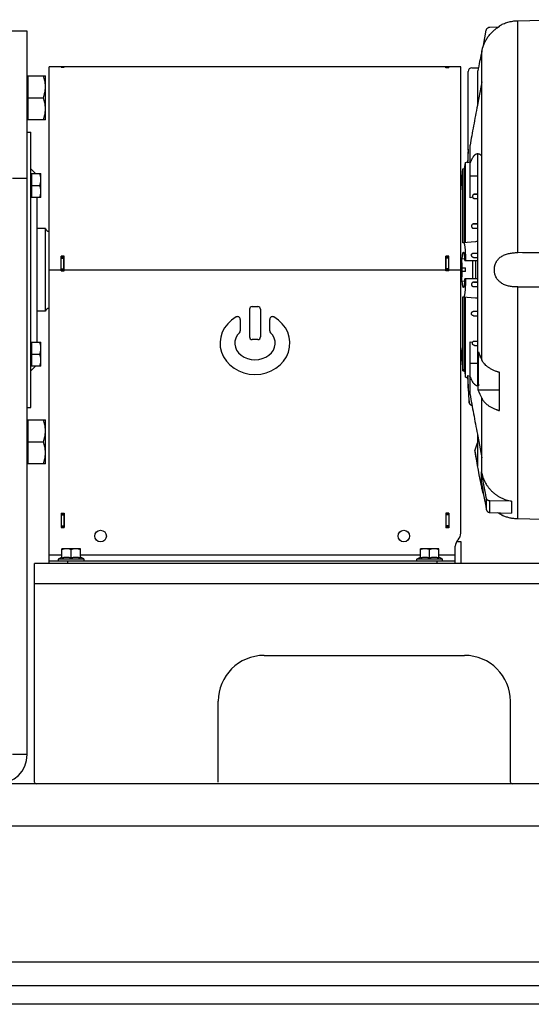
# Model space of a CAD drawing. Units: millimetres. Extents: x -2662 to 2480, y -880 to 1686.
# Drawn here: x -1852 to -1573, y 20 to 556 of the extents above; entities that cross this region are included whole.
import ezdxf

# ---------------------------------------------------------------- set-up
doc = ezdxf.new("R2010")
doc.units = ezdxf.units.MM
doc.header["$LTSCALE"] = 19.36
doc.layers.get('0').update_dxf_attribs({"linetype": 'CONTINUOUS'})
doc.layers.add('02___PRT_ALL_AXES', color=7, linetype='CONTINUOUS')
doc.layers.add('3_ALL_AXES', color=7, linetype='CONTINUOUS')

msp = doc.modelspace()

# ---------------------------------------------------------------- linework, layer by layer
at = {"color": 7, "linetype": 'CONTINUOUS'}
for p, q in [((-1595.82, 552.27), (-1591.06, 552.42)), ((-1590.6, 552.71), (-1590.6, 553.09)), ((-1580.63, 555.81), (-1560.6, 556.35)), ((-1847.6, 550.14), (-1856.6, 550.14)), ((-1847.6, 156.14), (-1847.6, 550.14)), ((-1599.28, 542.28), (-1597.74, 550.68)), ((-1600.18, 371.03), (-1600.18, 539.14)), ((-1847.2, 525.83), (-1847.2, 501.83)), ((-1847.2, 525.83), (-1837.6, 525.83)), ((-1837.6, 501.83), (-1837.6, 525.83)), ((-1835.6, 420.14), (-1835.6, 530.64)), ((-1827.6, 530.64), (-1835.6, 530.64)), ((-1829.1, 530.57), (-1829.1, 530.64)), ((-1829.1, 530.57), (-1827.4, 530.57)), ((-1827.4, 530.57), (-1827.4, 530.64)), ((-1611.6, 530.64), (-1827.4, 530.64)), ((-1618.1, 530.58), (-1619.8, 530.58)), ((-1619.8, 530.09), (-1619.8, 530.58)), ((-1618.1, 530.09), (-1619.8, 530.09)), ((-1618.1, 530.56), (-1619.6, 530.56)), ((-1618.1, 530.09), (-1618.1, 530.58)), ((-1611.6, 276.72), (-1611.6, 530.64)), ((-1607.6, 485.35), (-1607.6, 528.14)), ((-1605.6, 530.14), (-1602.01, 530.14)), ((-1602.6, 527.35), (-1602.6, 509.66)), ((-1847.6, 525.33), (-1847.2, 525.33)), ((-1600.18, 522.49), (-1602.38, 510.81)), ((-1847.2, 513.83), (-1838.67, 513.83)), ((-1602.38, 510.81), (-1602.6, 509.66)), ((-1847.6, 502.33), (-1847.2, 502.33)), ((-1837.6, 501.83), (-1847.2, 501.83)), ((-1847.6, 495.14), (-1845.6, 495.14)), ((-1845.6, 345.14), (-1845.6, 495.14)), ((-1606.6, 459.39), (-1606.6, 488)), ((-1602.6, 483.27), (-1602.6, 357)), ((-1609.53, 475.4), (-1609.1, 478.64)), ((-1609.1, 478.64), (-1607.94, 478.95)), ((-1609.1, 434.94), (-1609.1, 478.64)), ((-1607.94, 478.95), (-1607.94, 478.36)), ((-1606.6, 478.74), (-1607.94, 478.36)), ((-1843.06, 472.6), (-1845.6, 475.14)), ((-1845.6, 472.2), (-1845.2, 472.2)), ((-1845.2, 472.6), (-1845.2, 459.6)), ((-1845.2, 472.6), (-1840.1, 472.6)), ((-1840.1, 459.6), (-1840.1, 472.6)), ((-1611.6, 462.57), (-1610.5, 475.14)), ((-1610.5, 475.14), (-1609.53, 475.4)), ((-1610.5, 434.82), (-1610.5, 475.14)), ((-1609.53, 434.91), (-1609.53, 475.4)), ((-1845.2, 466.1), (-1840.68, 466.1)), ((-1602.6, 461.45), (-1604.15, 461.32)), ((-1845.6, 460), (-1845.2, 460)), ((-1840.1, 459.6), (-1845.2, 459.6)), ((-1842.2, 459.6), (-1842.2, 380.68)), ((-1605.26, 459.63), (-1606.6, 459.39)), ((-1602.6, 458.79), (-1604.22, 458.93)), ((-1602.6, 445.3), (-1604.73, 445.12)), ((-1837.6, 442.64), (-1842.2, 442.64)), ((-1837.6, 397.64), (-1837.6, 442.64)), ((-1835.6, 441.14), (-1835.66, 441.14)), ((-1604.66, 442.73), (-1602.6, 442.55)), ((-1603.57, 435.43), (-1610.5, 434.82)), ((-1604.79, 429.22), (-1602.6, 429.41)), ((-1829.1, 419.54), (-1829.1, 427.64)), ((-1827.4, 427.64), (-1829.1, 427.64)), ((-1829.1, 427.04), (-1827.6, 427.04)), ((-1827.4, 419.54), (-1827.4, 427.64)), ((-1618.1, 427.64), (-1619.8, 427.64)), ((-1619.8, 419.54), (-1619.8, 427.64)), ((-1618.1, 427.04), (-1619.6, 427.04)), ((-1618.1, 419.54), (-1618.1, 427.64)), ((-1611, 426.11), (-1609.57, 426.24)), ((-1611, 421.14), (-1611, 426.11)), ((-1609.51, 425.14), (-1602.6, 425.14)), ((-1605, 415.14), (-1605, 425.14)), ((-1602.6, 426.65), (-1604.63, 426.83)), ((-1603.4, 415.14), (-1603.4, 425.14)), ((-1829.1, 420.14), (-1827.6, 420.14)), ((-1829.1, 419.54), (-1827.4, 419.54)), ((-1618.1, 419.54), (-1619.8, 419.54)), ((-1618.1, 420.14), (-1619.6, 420.14)), ((-1611, 421.14), (-1609, 421.14)), ((-1609, 419.14), (-1611, 419.14)), ((-1611, 414.16), (-1611, 419.14)), ((-1609, 419.14), (-1609, 421.14)), ((-1611, 414.16), (-1609.57, 414.04)), ((-1602.6, 415.14), (-1609.51, 415.14)), ((-1602.6, 413.62), (-1604.63, 413.45)), ((-1604.79, 411.06), (-1602.6, 410.87)), ((-1610.5, 405.45), (-1603.57, 404.85)), ((-1610.5, 365.14), (-1610.5, 405.45)), ((-1609.53, 364.88), (-1609.53, 405.37)), ((-1609.1, 361.64), (-1609.1, 405.33)), ((-1837.6, 397.64), (-1842.2, 397.64)), ((-1835.6, 399.14), (-1835.66, 399.14)), ((-1726.6, 398.64), (-1726.6, 383.64)), ((-1725.1, 400.14), (-1722.1, 400.14)), ((-1720.6, 398.64), (-1720.6, 383.64)), ((-1604.66, 397.55), (-1602.6, 397.72)), ((-1731.6, 393.15), (-1731.6, 386.97)), ((-1715.6, 386.97), (-1715.6, 393.15)), ((-1602.6, 394.97), (-1604.73, 395.16)), ((-1722.1, 382.14), (-1725.1, 382.14)), ((-1606.6, 352.27), (-1606.6, 380.88)), ((-1606.6, 380.88), (-1605.26, 380.65)), ((-1604.22, 381.35), (-1602.6, 381.49)), ((-1845.6, 380.28), (-1845.2, 380.28)), ((-1845.2, 380.68), (-1840.1, 380.68)), ((-1845.2, 380.68), (-1845.2, 367.68)), ((-1840.1, 367.68), (-1840.1, 380.68)), ((-1611.6, 377.71), (-1610.5, 365.14)), ((-1604.15, 378.96), (-1602.6, 378.82)), ((-1845.2, 374.18), (-1840.68, 374.18)), ((-1845.6, 368.08), (-1845.2, 368.08)), ((-1843.06, 367.68), (-1845.6, 365.14)), ((-1840.1, 367.68), (-1845.2, 367.68)), ((-1610.5, 365.14), (-1609.53, 364.88)), ((-1609.53, 364.88), (-1609.1, 361.64)), ((-1609.1, 361.64), (-1607.94, 361.33)), ((-1607.94, 362.6), (-1607.94, 361.33)), ((-1607.94, 362.6), (-1606.6, 362.26)), ((-1590.6, 343.46), (-1590.6, 364.25)), ((-1602.41, 356.87), (-1602.05, 356.87)), ((-1602.36, 354.75), (-1590.6, 354.75)), ((-1600.18, 309.34), (-1600.18, 350.24)), ((-1847.6, 345.14), (-1845.6, 345.14)), ((-1847.6, 337.95), (-1847.2, 337.95)), ((-1847.2, 338.45), (-1837.6, 338.45)), ((-1847.2, 338.45), (-1847.2, 314.45)), ((-1837.6, 314.45), (-1837.6, 338.45)), ((-1602.6, 330.61), (-1602.6, 313.38)), ((-1602.6, 330.61), (-1602.38, 329.46)), ((-1602.38, 329.46), (-1600.18, 317.79)), ((-1847.2, 326.45), (-1838.67, 326.45)), ((-1603.97, 321.55), (-1602.6, 325.96)), ((-1603.97, 321.55), (-1603.97, 321.12)), ((-1847.6, 314.95), (-1847.2, 314.95)), ((-1837.6, 314.45), (-1847.2, 314.45)), ((-1600.35, 303.87), (-1600.35, 310.11)), ((-1600.18, 300.83), (-1600.18, 302.91)), ((-1584.09, 294.14), (-1595.82, 294.32)), ((-1584.09, 294.14), (-1584.09, 287.64)), ((-1829.1, 287.54), (-1827.4, 287.54)), ((-1829.1, 287.54), (-1829.1, 279.74)), ((-1829.1, 287.14), (-1827.6, 287.14)), ((-1827.4, 287.54), (-1827.4, 279.74)), ((-1618.1, 287.54), (-1619.8, 287.54)), ((-1619.8, 287.54), (-1619.8, 279.64)), ((-1618.1, 287.14), (-1619.6, 287.14)), ((-1618.1, 287.54), (-1618.1, 279.64)), ((-1595.82, 288), (-1584.09, 287.64)), ((-1588.6, 286.21), (-1588.6, 286.25)), ((-1560.6, 283.92), (-1580.63, 284.46)), ((-1829.1, 280.14), (-1827.6, 280.14)), ((-1829.1, 279.74), (-1827.4, 279.74)), ((-1618.1, 279.64), (-1619.8, 279.64)), ((-1618.1, 280.14), (-1619.6, 280.14)), ((-1818.6, 268.24), (-1828.6, 268.24)), ((-1828.6, 263.27), (-1828.6, 268.24)), ((-1818.6, 263.27), (-1818.6, 268.24)), ((-1623.6, 268.24), (-1633.6, 268.24)), ((-1633.6, 263.27), (-1633.6, 268.24)), ((-1623.6, 263.27), (-1623.6, 268.24)), ((-1614.6, 260.14), (-1614.6, 269.58)), ((-1835.6, 260.14), (-1835.6, 264.74)), ((-1830.42, 262.66), (-1828.6, 263.72)), ((-1823.6, 263.27), (-1823.6, 267.79)), ((-1816.77, 262.66), (-1818.6, 263.72)), ((-1635.42, 262.66), (-1633.6, 263.72)), ((-1628.6, 263.27), (-1628.6, 267.79)), ((-1621.77, 262.66), (-1623.6, 263.72)), ((-1835.6, 261.64), (-1614.6, 261.64)), ((-1149.6, 20.14), (-2549.6, 20.14))]:
    msp.add_line(p, q, dxfattribs=at)
at = {"color": 9, "linetype": 'CONTINUOUS'}
for p, q in [((-1580.63, 429.49), (-1580.63, 555.81)), ((-1829.1, 530.59), (-1827.6, 530.59)), ((-1618.1, 530.56), (-1619.6, 530.56)), ((-1618.1, 530.16), (-1619.6, 530.16)), ((-1855.6, 470.14), (-1847.6, 470.14)), ((-1606.6, 471.24), (-1602.6, 471.24)), ((-1604.15, 461.32), (-1602.6, 461.32)), ((-1604.22, 458.93), (-1602.6, 458.93)), ((-1604.73, 445.12), (-1602.6, 445.12)), ((-1835.66, 399.14), (-1835.66, 441.14)), ((-1604.66, 442.73), (-1602.6, 442.73)), ((-1604.79, 429.22), (-1602.6, 429.22)), ((-1829.1, 426.57), (-1827.6, 426.57)), ((-1618.1, 426.57), (-1619.6, 426.57)), ((-1604.63, 426.83), (-1602.6, 426.83)), ((-1835.6, 420.14), (-1829.1, 420.14)), ((-1829.1, 420.64), (-1827.6, 420.64)), ((-1827.4, 420.14), (-1619.8, 420.14)), ((-1618.1, 420.64), (-1619.6, 420.64)), ((-1618.1, 420.14), (-1611.6, 420.14)), ((-1604.63, 413.45), (-1602.6, 413.45)), ((-1604.79, 411.06), (-1602.6, 411.06)), ((-1580.63, 284.46), (-1580.63, 410.78)), ((-1604.66, 397.55), (-1602.6, 397.55)), ((-1604.73, 395.16), (-1602.6, 395.16)), ((-1604.22, 381.35), (-1602.6, 381.35)), ((-1604.15, 378.96), (-1602.6, 378.96)), ((-1602.6, 369.04), (-1606.6, 369.04)), ((-1607.17, 348.15), (-1607.09, 348.15)), ((-1597.74, 295.89), (-1597.74, 289.6)), ((-1595.82, 288), (-1595.82, 294.32)), ((-1829.1, 286.64), (-1827.6, 286.64)), ((-1618.1, 286.64), (-1619.6, 286.64)), ((-1829.1, 280.64), (-1827.6, 280.64)), ((-1618.1, 280.64), (-1619.6, 280.64)), ((-1828.6, 264.74), (-1835.6, 264.74)), ((-1633.6, 264.74), (-1818.6, 264.74)), ((-1614.6, 264.74), (-1623.6, 264.74)), ((-1830.42, 262.66), (-1816.77, 262.66)), ((-1825.6, 261.64), (-1825.6, 260.14)), ((-1635.42, 262.66), (-1621.77, 262.66)), ((-1624.6, 261.64), (-1624.6, 260.14)), ((-1225.6, 249.14), (-1843.6, 249.14)), ((-1847.6, 156.14), (-1855.6, 156.14)), ((-1149.6, 117.14), (-2549.6, 117.14))]:
    msp.add_line(p, q, dxfattribs=at)
at = {"color": 3, "linetype": 'CONTINUOUS'}
for p, q in [((-1827.6, 530.64), (-1827.6, 530.57)), ((-1619.6, 530.09), (-1619.6, 530.56)), ((-1827.4, 427.54), (-1829.1, 427.54)), ((-1827.6, 419.54), (-1827.6, 427.54)), ((-1618.1, 427.54), (-1619.8, 427.54)), ((-1619.6, 419.54), (-1619.6, 427.54)), ((-1827.6, 287.54), (-1827.6, 279.74)), ((-1619.6, 279.64), (-1619.6, 287.54)), ((-1225.6, 260.14), (-1843.6, 260.14)), ((-1843.6, 141.14), (-1843.6, 260.14)), ((-1718.6, 210.14), (-1609.6, 210.14)), ((-1743.6, 141.14), (-1743.6, 185.14)), ((-1584.6, 141.14), (-1584.6, 185.14)), ((-1149.6, 140.14), (-2349.6, 140.14)), ((-1149.6, 30.14), (-2549.6, 30.14))]:
    msp.add_line(p, q, dxfattribs=at)
at = {"color": 2, "linetype": 'CONTINUOUS'}
for p, q in [((-1613.89, 272.14), (-1611.6, 272.14)), ((-1611.6, 272.14), (-1611.6, 260.14))]:
    msp.add_line(p, q, dxfattribs=at)
at = {"color": 7, "linetype": 'CONTINUOUS'}
msp.add_lwpolyline([(-1607.17, 348.15), (-1607.17, 348.13), (-1607.16, 348.1), (-1607.16, 348.06), (-1607.16, 348.03), (-1607.15, 347.99), (-1607.15, 347.96), (-1607.14, 347.93), (-1607.13, 347.89), (-1607.12, 347.86), (-1607.12, 347.83), (-1607.11, 347.79), (-1607.1, 347.76), (-1607.09, 347.73), (-1607.08, 347.69), (-1607.07, 347.66), (-1607.06, 347.63), (-1607.05, 347.6), (-1607.03, 347.56), (-1607.02, 347.53), (-1607.01, 347.5), (-1606.99, 347.47), (-1606.98, 347.44), (-1606.96, 347.41), (-1606.95, 347.38), (-1606.93, 347.34), (-1606.91, 347.31), (-1606.9, 347.28), (-1606.88, 347.25), (-1606.86, 347.23), (-1606.84, 347.2), (-1606.82, 347.17), (-1606.8, 347.14), (-1606.78, 347.11), (-1606.76, 347.08), (-1606.74, 347.06), (-1606.72, 347.03), (-1606.69, 347), (-1606.67, 346.98), (-1606.65, 346.95), (-1606.63, 346.93), (-1606.6, 346.9), (-1606.58, 346.88), (-1606.55, 346.85), (-1606.53, 346.83), (-1606.5, 346.81), (-1606.48, 346.79), (-1606.45, 346.76), (-1606.42, 346.74), (-1606.4, 346.72), (-1606.37, 346.7), (-1606.34, 346.68), (-1606.31, 346.66), (-1606.28, 346.64), (-1606.25, 346.62), (-1606.23, 346.6), (-1606.2, 346.59), (-1606.17, 346.57), (-1606.14, 346.55), (-1606.1, 346.53), (-1606.07, 346.52), (-1606.04, 346.5), (-1606.01, 346.49), (-1605.98, 346.47), (-1605.95, 346.46), (-1605.92, 346.45), (-1605.88, 346.43), (-1605.85, 346.42), (-1605.82, 346.41), (-1605.79, 346.4), (-1605.75, 346.39), (-1605.72, 346.38), (-1605.69, 346.37), (-1605.65, 346.36), (-1605.62, 346.35), (-1605.59, 346.35), (-1605.55, 346.34), (-1605.52, 346.33), (-1605.52, 346.33)], dxfattribs=at)
for centre in [(-1807.6, 275.14), (-1642.6, 275.14)]:
    msp.add_circle(centre, 3.15, dxfattribs=at)
for centre, radius, start, end in [((-1580.33, 535.59), 19.95, 120.9525, 122.9121), ((-1258.8, 465.09), 349.32, 167.7614, 169.2685), ((-1605.6, 528.14), 2, 90, 180), ((-1256.82, 464.93), 351.36, 169.3046, 169.7665), ((-1258.2, 465.23), 350, 176.6183, 177.7531), ((-1253.16, 464.59), 355.05, 176.6477, 177.777), ((-1835.66, 443.14), 2, 194.4775, 270), ((-1582.65, 196.3), 240.04, 94.7674, 95), ((-1524.8, 420.19), 86.28, 177.4713, 180.0317), ((-1524.8, 420.09), 86.28, 179.9683, 182.5288), ((-1582.65, 643.98), 240.04, 265, 265.2326), ((-1835.66, 397.14), 2, 90, 165.5225), ((-1725.1, 398.64), 1.5, 90, 180), ((-1722.1, 398.64), 1.5, 0, 90), ((-1733.1, 393.15), 1.5, 0, 119.8092), ((-1714.1, 393.15), 1.5, 60.1908, 180), ((-1733.1, 386.97), 1.5, 314.4649, 360), ((-1714.1, 386.97), 1.5, 180, 225.5351), ((-1725.1, 383.64), 1.5, 180, 270), ((-1722.1, 383.64), 1.5, 270, 360), ((-1165.8, 365.14), 436.33, 178.635, 181.0859), ((-1505.58, 412.1), 103.13, 200.7668, 203.4668), ((-1251.03, 376.28), 357.16, 182.1949, 184.5172), ((-1258.2, 375.05), 350, 182.2469, 184.4076), ((-1242.03, 365.1), 360.48, 181.3088, 181.6461), ((-1502.56, 400.3), 109.7, 204.5322, 207.1449), ((-1257.17, 375.66), 350.99, 188.8685, 190.2205), ((-1257.67, 375.29), 350.5, 188.8898, 192.2646), ((-1287.09, 380.56), 321.09, 192.6729, 192.8146), ((-1580.06, 304.93), 20.54, 191.503, 201.4154), ((-1580.28, 304.42), 19.98, 243.4465, 245.4232), ((-1616.6, 276.72), 5, 314.427, 360), ((-1609.6, 269.58), 5, 134.427, 180), ((-1830.15, 262.19), 0.55, 120, 270), ((-1817.05, 262.19), 0.55, 270, 60), ((-1635.15, 262.19), 0.55, 120, 270), ((-1622.05, 262.19), 0.55, 270, 60), ((-1863.6, 156.14), 16, 270, 360)]:
    msp.add_arc(centre, radius, start, end, dxfattribs=at)
at = {"color": 3, "linetype": 'CONTINUOUS'}
for centre, radius, start, end in [((-1718.6, 185.14), 25, 90, 180), ((-1609.6, 185.14), 25, 0, 90), ((-1842.6, 141.14), 1, 180, 270), ((-1583.6, 141.14), 1, 180, 270)]:
    msp.add_arc(centre, radius, start, end, dxfattribs=at)
at = {"color": 7, "linetype": 'CONTINUOUS'}
for major_axis, ratio, start_param, end_param in [((19, 0), 0.894737, 2.140338, 7.28444), ((11, 0), 0.818182, 2.446692, 6.978086)]:
    msp.add_ellipse((-1723.6, 380.14), major_axis=major_axis, ratio=ratio, start_param=start_param, end_param=end_param, dxfattribs=at)
for points, knots in [([(-1600.18, 539.14), (-1600.14, 539.32), (-1600.07, 539.66), (-1599.94, 540.18), (-1599.8, 540.7), (-1599.6, 541.38), (-1599.31, 542.22), (-1598.78, 543.55), (-1597.99, 545.15), (-1597.04, 546.65), (-1596.18, 547.8), (-1595.27, 548.89), (-1594.28, 549.92), (-1593.34, 550.74), (-1592.79, 551.19), (-1592.37, 551.52), (-1591.94, 551.83), (-1591.57, 552.09), (-1591.27, 552.28), (-1590.98, 552.48), (-1590.75, 552.62), (-1590.6, 552.71)], [0, 0, 0, 0, 0.031256, 0.062511, 0.093767, 0.125023, 0.187529, 0.250035, 0.375006, 0.499976, 0.562483, 0.624989, 0.749959, 0.812465, 0.843721, 0.874976, 0.906232, 0.937488, 0.953116, 0.968745, 1, 1, 1, 1]), ([(-1590.6, 553.09), (-1589.91, 553.47), (-1588.42, 554.2), (-1586, 555.05), (-1583.37, 555.62), (-1581.55, 555.79), (-1580.63, 555.81)], [0, 0, 0, 0, 0.226171, 0.475821, 0.736044, 1, 1, 1, 1]), ([(-1597.74, 550.68), (-1597.72, 550.79), (-1597.66, 551), (-1597.51, 551.3), (-1597.32, 551.57), (-1597.08, 551.81), (-1596.8, 552), (-1596.49, 552.15), (-1596.16, 552.25), (-1595.93, 552.27), (-1595.82, 552.27)], [0, 0, 0, 0, 0.122209, 0.245149, 0.368986, 0.493778, 0.619471, 0.745909, 0.872852, 1, 1, 1, 1]), ([(-1837.6, 519.83), (-1837.6, 520.08), (-1837.61, 520.59), (-1837.66, 521.35), (-1837.75, 522.11), (-1837.92, 523.12), (-1838.21, 524.36), (-1838.5, 525.34), (-1838.67, 525.83)], [0, 0, 0, 0, 0.124404, 0.248881, 0.373497, 0.498307, 0.748608, 1, 1, 1, 1]), ([(-1838.67, 513.83), (-1838.5, 514.32), (-1838.21, 515.3), (-1837.92, 516.54), (-1837.75, 517.55), (-1837.66, 518.31), (-1837.61, 519.07), (-1837.6, 519.58), (-1837.6, 519.83)], [0, 0, 0, 0, 0.251391, 0.501693, 0.626502, 0.751119, 0.875595, 1, 1, 1, 1]), ([(-1837.6, 507.83), (-1837.6, 508.08), (-1837.61, 508.59), (-1837.66, 509.35), (-1837.75, 510.11), (-1837.92, 511.12), (-1838.21, 512.36), (-1838.5, 513.34), (-1838.67, 513.83)], [0, 0, 0, 0, 0.124404, 0.248881, 0.373497, 0.498307, 0.748608, 1, 1, 1, 1]), ([(-1602.6, 509.66), (-1603.29, 505.95), (-1604.32, 500.46), (-1605.65, 493.24), (-1606.29, 489.72), (-1606.6, 488)], [0, 0, 0, 0, 0.51392, 0.762, 1, 1, 1, 1]), ([(-1838.67, 501.83), (-1838.5, 502.32), (-1838.21, 503.3), (-1837.92, 504.54), (-1837.75, 505.55), (-1837.66, 506.31), (-1837.61, 507.07), (-1837.6, 507.58), (-1837.6, 507.83)], [0, 0, 0, 0, 0.251391, 0.501693, 0.626502, 0.751119, 0.875595, 1, 1, 1, 1]), ([(-1606.6, 477.9), (-1606.52, 478.12), (-1606.36, 478.55), (-1606.12, 479.17), (-1605.87, 479.75), (-1605.62, 480.28), (-1605.36, 480.78), (-1605.11, 481.23), (-1604.84, 481.64), (-1604.58, 482.01), (-1604.31, 482.34), (-1604.04, 482.62), (-1603.77, 482.86), (-1603.49, 483.06), (-1603.22, 483.22), (-1602.94, 483.33), (-1602.66, 483.39), (-1602.47, 483.41), (-1602.38, 483.41)], [0, 0, 0, 0, 0.096011, 0.187095, 0.273253, 0.354501, 0.430876, 0.502438, 0.569276, 0.631516, 0.689327, 0.742936, 0.792641, 0.838828, 0.881989, 0.922734, 0.961793, 1, 1, 1, 1]), ([(-1602.6, 483.27), (-1602.53, 483.31), (-1602.4, 483.36), (-1602.26, 483.39), (-1602.19, 483.4)], [0, 0, 0, 0, 0.510587, 1, 1, 1, 1]), ([(-1602.38, 483.41), (-1602.29, 483.41), (-1602.1, 483.39), (-1601.82, 483.33), (-1601.54, 483.22), (-1601.26, 483.06), (-1600.99, 482.87), (-1600.71, 482.63), (-1600.44, 482.35), (-1600.27, 482.14), (-1600.18, 482.03)], [0, 0, 0, 0, 0.103403, 0.20929, 0.319875, 0.437094, 0.562557, 0.697558, 0.843111, 1, 1, 1, 1]), ([(-1840.1, 469.35), (-1840.1, 469.63), (-1840.12, 470.18), (-1840.24, 471), (-1840.43, 471.81), (-1840.59, 472.34), (-1840.68, 472.6)], [0, 0, 0, 0, 0.248843, 0.498242, 0.748576, 1, 1, 1, 1]), ([(-1840.68, 466.1), (-1840.59, 466.36), (-1840.43, 466.89), (-1840.24, 467.7), (-1840.12, 468.52), (-1840.1, 469.08), (-1840.1, 469.35)], [0, 0, 0, 0, 0.251423, 0.501757, 0.751155, 1, 1, 1, 1]), ([(-1840.1, 462.85), (-1840.1, 463.13), (-1840.12, 463.68), (-1840.24, 464.5), (-1840.43, 465.31), (-1840.59, 465.84), (-1840.68, 466.1)], [0, 0, 0, 0, 0.248843, 0.498242, 0.748576, 1, 1, 1, 1]), ([(-1840.68, 459.6), (-1840.59, 459.86), (-1840.43, 460.39), (-1840.24, 461.2), (-1840.12, 462.02), (-1840.1, 462.58), (-1840.1, 462.85)], [0, 0, 0, 0, 0.251423, 0.501757, 0.751155, 1, 1, 1, 1]), ([(-1604.15, 461.32), (-1604.22, 461.31), (-1604.34, 461.29), (-1604.51, 461.24), (-1604.67, 461.16), (-1604.81, 461.07), (-1604.93, 460.97), (-1605.03, 460.86), (-1605.12, 460.75), (-1605.21, 460.59), (-1605.3, 460.39), (-1605.34, 460.17), (-1605.34, 460), (-1605.33, 459.88), (-1605.31, 459.75), (-1605.28, 459.67), (-1605.26, 459.63)], [0, 0, 0, 0, 0.081722, 0.160147, 0.234548, 0.304985, 0.371868, 0.435708, 0.497009, 0.556231, 0.669911, 0.779848, 0.834342, 0.888938, 0.944019, 1, 1, 1, 1]), ([(-1605.26, 459.63), (-1605.25, 459.6), (-1605.23, 459.56), (-1605.17, 459.48), (-1605.06, 459.33), (-1604.86, 459.15), (-1604.62, 459.02), (-1604.4, 458.95), (-1604.28, 458.93), (-1604.22, 458.93)], [0, 0, 0, 0, 0.056979, 0.114281, 0.230139, 0.469198, 0.723575, 0.858761, 1, 1, 1, 1]), ([(-1604.73, 445.12), (-1604.81, 445.11), (-1604.96, 445.08), (-1605.19, 445), (-1605.39, 444.87), (-1605.56, 444.7), (-1605.69, 444.5), (-1605.77, 444.29), (-1605.81, 444.07), (-1605.81, 443.85), (-1605.77, 443.63), (-1605.7, 443.43), (-1605.59, 443.25), (-1605.45, 443.08), (-1605.28, 442.95), (-1605.09, 442.84), (-1604.88, 442.76), (-1604.73, 442.73), (-1604.66, 442.73)], [0, 0, 0, 0, 0.065252, 0.131507, 0.198119, 0.264322, 0.329469, 0.393208, 0.455507, 0.516558, 0.576678, 0.636223, 0.695555, 0.755015, 0.814922, 0.875565, 0.937194, 1, 1, 1, 1]), ([(-1610.07, 434.86), (-1610.06, 434.86), (-1610.05, 434.86), (-1610.02, 434.85), (-1610, 434.84), (-1609.97, 434.82), (-1609.93, 434.77), (-1609.88, 434.7), (-1609.83, 434.6), (-1609.79, 434.49), (-1609.75, 434.35), (-1609.7, 434.19), (-1609.66, 434.02), (-1609.62, 433.82), (-1609.58, 433.6), (-1609.52, 433.27), (-1609.46, 432.81), (-1609.39, 432.2), (-1609.32, 431.52), (-1609.26, 430.77), (-1609.2, 429.96), (-1609.15, 429.09), (-1609.1, 428.16), (-1609.05, 426.84), (-1609.02, 425.83), (-1609, 425.14)], [0, 0, 0, 0, 0.002423, 0.004911, 0.007576, 0.010512, 0.017444, 0.026071, 0.036566, 0.049016, 0.063463, 0.079925, 0.098403, 0.118891, 0.14137, 0.165819, 0.220509, 0.282689, 0.352024, 0.428129, 0.510572, 0.598879, 0.692537, 0.790999, 1, 1, 1, 1]), ([(-1610.86, 426.12), (-1610.84, 426.39), (-1610.8, 426.9), (-1610.73, 427.52), (-1610.67, 427.97), (-1610.63, 428.27), (-1610.59, 428.54), (-1610.54, 428.79), (-1610.5, 429.01), (-1610.45, 429.2), (-1610.4, 429.36), (-1610.36, 429.48), (-1610.33, 429.56), (-1610.31, 429.6), (-1610.28, 429.64), (-1610.26, 429.68), (-1610.24, 429.7), (-1610.21, 429.72), (-1610.19, 429.73), (-1610.17, 429.73), (-1610.16, 429.73)], [0, 0, 0, 0, 0.217214, 0.411354, 0.499029, 0.580085, 0.654291, 0.72144, 0.781357, 0.833906, 0.878995, 0.916602, 0.932625, 0.946825, 0.959249, 0.969975, 0.979131, 0.986928, 0.993711, 1, 1, 1, 1]), ([(-1610.16, 429.73), (-1610.16, 429.73), (-1610.14, 429.72), (-1610.11, 429.71), (-1610.08, 429.68), (-1610.06, 429.64), (-1610.03, 429.6), (-1610.01, 429.54), (-1609.98, 429.48), (-1609.95, 429.37), (-1609.91, 429.22), (-1609.86, 429.01), (-1609.82, 428.76), (-1609.78, 428.48), (-1609.73, 428.16), (-1609.69, 427.81), (-1609.66, 427.43), (-1609.61, 426.87), (-1609.56, 426.1), (-1609.52, 425.47), (-1609.51, 425.14)], [0, 0, 0, 0, 0.005765, 0.012341, 0.020184, 0.029567, 0.040643, 0.053499, 0.068188, 0.084736, 0.12345, 0.169652, 0.223248, 0.284086, 0.351963, 0.42664, 0.507841, 0.595259, 0.787378, 1, 1, 1, 1]), ([(-1604.63, 426.83), (-1604.7, 426.83), (-1604.86, 426.86), (-1605.08, 426.95), (-1605.28, 427.07), (-1605.45, 427.22), (-1605.59, 427.39), (-1605.7, 427.58), (-1605.77, 427.78), (-1605.81, 427.99), (-1605.81, 428.2), (-1605.78, 428.4), (-1605.71, 428.6), (-1605.59, 428.79), (-1605.44, 428.95), (-1605.25, 429.09), (-1605.03, 429.18), (-1604.87, 429.21), (-1604.79, 429.22)], [0, 0, 0, 0, 0.06728, 0.13334, 0.197977, 0.261127, 0.322837, 0.383245, 0.442572, 0.501123, 0.559293, 0.617582, 0.676594, 0.737018, 0.79952, 0.864495, 0.931688, 1, 1, 1, 1]), ([(-1593.35, 420.14), (-1593.35, 420.52), (-1593.31, 421.1), (-1593.2, 421.86), (-1593.04, 422.6), (-1592.75, 423.5), (-1592.36, 424.34), (-1591.98, 424.97), (-1591.67, 425.41), (-1591.33, 425.84), (-1590.97, 426.23), (-1590.58, 426.6), (-1590.03, 427.06), (-1589.29, 427.57), (-1588.34, 428.08), (-1587.33, 428.5), (-1586.27, 428.84), (-1585.19, 429.1), (-1584.07, 429.29), (-1582.93, 429.42), (-1581.79, 429.49), (-1581.02, 429.5), (-1580.63, 429.49)], [0, 0, 0, 0, 0.064816, 0.097068, 0.129128, 0.192467, 0.254674, 0.285382, 0.315852, 0.346127, 0.376259, 0.406303, 0.436315, 0.496423, 0.556969, 0.618186, 0.680184, 0.742973, 0.806484, 0.870598, 0.935161, 1, 1, 1, 1]), ([(-1580.63, 410.78), (-1581.02, 410.78), (-1581.79, 410.79), (-1582.93, 410.86), (-1584.07, 410.99), (-1585.19, 411.18), (-1586.27, 411.44), (-1587.33, 411.78), (-1588.34, 412.2), (-1589.29, 412.71), (-1590.03, 413.22), (-1590.58, 413.68), (-1590.97, 414.05), (-1591.33, 414.44), (-1591.67, 414.86), (-1591.98, 415.31), (-1592.36, 415.94), (-1592.75, 416.78), (-1593.04, 417.67), (-1593.2, 418.42), (-1593.31, 419.18), (-1593.35, 419.75), (-1593.35, 420.14)], [0, 0, 0, 0, 0.064839, 0.129402, 0.193516, 0.257027, 0.319816, 0.381814, 0.443031, 0.503577, 0.563685, 0.593697, 0.623741, 0.653873, 0.684148, 0.714618, 0.745326, 0.807533, 0.870872, 0.902932, 0.935184, 1, 1, 1, 1]), ([(-1610.16, 410.55), (-1610.17, 410.55), (-1610.19, 410.55), (-1610.21, 410.56), (-1610.24, 410.57), (-1610.26, 410.6), (-1610.28, 410.63), (-1610.31, 410.67), (-1610.33, 410.72), (-1610.36, 410.8), (-1610.4, 410.91), (-1610.45, 411.08), (-1610.5, 411.27), (-1610.54, 411.49), (-1610.59, 411.73), (-1610.63, 412.01), (-1610.67, 412.31), (-1610.73, 412.75), (-1610.8, 413.37), (-1610.84, 413.88), (-1610.86, 414.15)], [0, 0, 0, 0, 0.006289, 0.013072, 0.020869, 0.030025, 0.040751, 0.053175, 0.067375, 0.083398, 0.121005, 0.166094, 0.218643, 0.27856, 0.345709, 0.419915, 0.500971, 0.588646, 0.782786, 1, 1, 1, 1]), ([(-1609.51, 415.14), (-1609.52, 414.81), (-1609.56, 414.17), (-1609.61, 413.4), (-1609.66, 412.84), (-1609.69, 412.46), (-1609.73, 412.11), (-1609.78, 411.8), (-1609.82, 411.52), (-1609.86, 411.27), (-1609.91, 411.06), (-1609.95, 410.9), (-1609.98, 410.8), (-1610.01, 410.73), (-1610.03, 410.68), (-1610.06, 410.63), (-1610.08, 410.6), (-1610.11, 410.57), (-1610.14, 410.55), (-1610.16, 410.55), (-1610.16, 410.55)], [0, 0, 0, 0, 0.212622, 0.404741, 0.492159, 0.57336, 0.648037, 0.715914, 0.776752, 0.830348, 0.87655, 0.915264, 0.931812, 0.946501, 0.959357, 0.970433, 0.979816, 0.987659, 0.994235, 1, 1, 1, 1]), ([(-1609, 415.14), (-1609.02, 414.45), (-1609.05, 413.44), (-1609.1, 412.11), (-1609.15, 411.19), (-1609.2, 410.32), (-1609.26, 409.51), (-1609.32, 408.76), (-1609.39, 408.08), (-1609.46, 407.47), (-1609.52, 407.01), (-1609.58, 406.68), (-1609.62, 406.46), (-1609.66, 406.26), (-1609.7, 406.08), (-1609.75, 405.92), (-1609.79, 405.79), (-1609.83, 405.67), (-1609.88, 405.58), (-1609.93, 405.51), (-1609.97, 405.46), (-1610, 405.44), (-1610.02, 405.42), (-1610.05, 405.42), (-1610.06, 405.42), (-1610.07, 405.42)], [0, 0, 0, 0, 0.209001, 0.307463, 0.401121, 0.489428, 0.571871, 0.647976, 0.717311, 0.779491, 0.834181, 0.85863, 0.881109, 0.901597, 0.920075, 0.936537, 0.950984, 0.963434, 0.973929, 0.982556, 0.989488, 0.992424, 0.995089, 0.997577, 1, 1, 1, 1]), ([(-1604.63, 413.45), (-1604.7, 413.44), (-1604.86, 413.41), (-1605.08, 413.33), (-1605.28, 413.21), (-1605.45, 413.06), (-1605.59, 412.89), (-1605.7, 412.7), (-1605.77, 412.5), (-1605.81, 412.29), (-1605.81, 412.08), (-1605.78, 411.87), (-1605.71, 411.67), (-1605.59, 411.49), (-1605.44, 411.32), (-1605.25, 411.19), (-1605.03, 411.1), (-1604.87, 411.06), (-1604.79, 411.06)], [0, 0, 0, 0, 0.06728, 0.13334, 0.197977, 0.261127, 0.322837, 0.383245, 0.442572, 0.501123, 0.559293, 0.617582, 0.676594, 0.737018, 0.79952, 0.864495, 0.931688, 1, 1, 1, 1]), ([(-1604.73, 395.16), (-1604.81, 395.16), (-1604.96, 395.19), (-1605.19, 395.28), (-1605.39, 395.41), (-1605.56, 395.58), (-1605.69, 395.77), (-1605.77, 395.99), (-1605.81, 396.21), (-1605.81, 396.43), (-1605.77, 396.64), (-1605.7, 396.85), (-1605.59, 397.03), (-1605.45, 397.19), (-1605.28, 397.33), (-1605.09, 397.44), (-1604.88, 397.52), (-1604.73, 397.54), (-1604.66, 397.55)], [0, 0, 0, 0, 0.065252, 0.131507, 0.198119, 0.264323, 0.329469, 0.393209, 0.455507, 0.516559, 0.576678, 0.636224, 0.695555, 0.755015, 0.814922, 0.875565, 0.937194, 1, 1, 1, 1]), ([(-1605.26, 380.65), (-1605.25, 380.67), (-1605.23, 380.72), (-1605.17, 380.8), (-1605.06, 380.94), (-1604.86, 381.12), (-1604.62, 381.26), (-1604.4, 381.32), (-1604.28, 381.34), (-1604.22, 381.35)], [0, 0, 0, 0, 0.056979, 0.114281, 0.230139, 0.469198, 0.723575, 0.858761, 1, 1, 1, 1]), ([(-1840.1, 377.43), (-1840.1, 377.7), (-1840.12, 378.25), (-1840.24, 379.07), (-1840.43, 379.88), (-1840.59, 380.41), (-1840.68, 380.68)], [0, 0, 0, 0, 0.248843, 0.498242, 0.748576, 1, 1, 1, 1]), ([(-1840.68, 374.18), (-1840.59, 374.44), (-1840.43, 374.97), (-1840.24, 375.78), (-1840.12, 376.6), (-1840.1, 377.15), (-1840.1, 377.43)], [0, 0, 0, 0, 0.251423, 0.501757, 0.751155, 1, 1, 1, 1]), ([(-1604.15, 378.96), (-1604.22, 378.96), (-1604.34, 378.98), (-1604.51, 379.04), (-1604.67, 379.12), (-1604.81, 379.21), (-1604.93, 379.31), (-1605.03, 379.41), (-1605.12, 379.53), (-1605.21, 379.68), (-1605.3, 379.89), (-1605.34, 380.1), (-1605.34, 380.27), (-1605.33, 380.4), (-1605.31, 380.53), (-1605.28, 380.61), (-1605.26, 380.65)], [0, 0, 0, 0, 0.081722, 0.160147, 0.234548, 0.304985, 0.371868, 0.435708, 0.497009, 0.556231, 0.669911, 0.779848, 0.834342, 0.888938, 0.944019, 1, 1, 1, 1]), ([(-1840.1, 370.93), (-1840.1, 371.2), (-1840.12, 371.75), (-1840.24, 372.57), (-1840.43, 373.38), (-1840.59, 373.91), (-1840.68, 374.18)], [0, 0, 0, 0, 0.248843, 0.498242, 0.748576, 1, 1, 1, 1]), ([(-1840.68, 367.68), (-1840.59, 367.94), (-1840.43, 368.47), (-1840.24, 369.28), (-1840.12, 370.1), (-1840.1, 370.65), (-1840.1, 370.93)], [0, 0, 0, 0, 0.251423, 0.501757, 0.751155, 1, 1, 1, 1]), ([(-1590.6, 364.25), (-1590.75, 364.29), (-1591.05, 364.38), (-1591.5, 364.53), (-1591.94, 364.68), (-1592.51, 364.89), (-1593.2, 365.17), (-1594.25, 365.63), (-1595.25, 366.14), (-1596.17, 366.69), (-1596.81, 367.12), (-1597.41, 367.57), (-1598.12, 368.17), (-1598.76, 368.8), (-1599.3, 369.48), (-1599.59, 369.9), (-1599.8, 370.25), (-1599.94, 370.51), (-1600.07, 370.77), (-1600.14, 370.94), (-1600.18, 371.03)], [0, 0, 0, 0, 0.039307, 0.078183, 0.116613, 0.154567, 0.229007, 0.301406, 0.439724, 0.505551, 0.569097, 0.630352, 0.68933, 0.8006, 0.853128, 0.903743, 0.928392, 0.952635, 0.976494, 1, 1, 1, 1]), ([(-1602.41, 356.87), (-1602.51, 356.87), (-1602.69, 356.89), (-1602.97, 356.96), (-1603.25, 357.07), (-1603.52, 357.23), (-1603.79, 357.43), (-1604.06, 357.68), (-1604.33, 357.96), (-1604.6, 358.29), (-1604.86, 358.66), (-1605.12, 359.07), (-1605.37, 359.52), (-1605.63, 360.01), (-1605.88, 360.54), (-1606.12, 361.12), (-1606.36, 361.73), (-1606.52, 362.15), (-1606.6, 362.37)], [0, 0, 0, 0, 0.038145, 0.077235, 0.118078, 0.161378, 0.207723, 0.257584, 0.311333, 0.369255, 0.431569, 0.498439, 0.569986, 0.646295, 0.727425, 0.813412, 0.90427, 1, 1, 1, 1]), ([(-1602.05, 356.87), (-1602.1, 356.87), (-1602.19, 356.88), (-1602.38, 356.91), (-1602.51, 356.96), (-1602.6, 357)], [0, 0, 0, 0, 0.242939, 0.488863, 1, 1, 1, 1]), ([(-1606.6, 352.27), (-1606.29, 350.55), (-1605.65, 347.04), (-1604.32, 339.82), (-1603.29, 334.32), (-1602.6, 330.61)], [0, 0, 0, 0, 0.238, 0.48608, 1, 1, 1, 1]), ([(-1600.18, 350.24), (-1600.14, 350.16), (-1600.07, 349.98), (-1599.94, 349.72), (-1599.8, 349.46), (-1599.59, 349.12), (-1599.3, 348.69), (-1598.76, 348.02), (-1598.12, 347.38), (-1597.41, 346.78), (-1596.81, 346.34), (-1596.17, 345.91), (-1595.49, 345.5), (-1594.77, 345.11), (-1594, 344.73), (-1593.2, 344.38), (-1592.51, 344.11), (-1591.94, 343.9), (-1591.5, 343.75), (-1591.05, 343.6), (-1590.75, 343.51), (-1590.6, 343.46)], [0, 0, 0, 0, 0.023506, 0.047365, 0.071607, 0.096255, 0.146869, 0.199396, 0.310662, 0.369639, 0.430892, 0.494436, 0.560261, 0.628335, 0.698606, 0.771003, 0.845441, 0.883394, 0.921823, 0.960696, 1, 1, 1, 1]), ([(-1605.52, 346.35), (-1605.62, 346.37), (-1605.83, 346.44), (-1606.07, 346.55), (-1606.25, 346.67), (-1606.37, 346.77), (-1606.49, 346.87), (-1606.6, 346.99), (-1606.7, 347.11), (-1606.79, 347.24), (-1606.87, 347.38), (-1606.96, 347.58), (-1607.05, 347.83), (-1607.08, 348.04), (-1607.09, 348.15)], [0, 0, 0, 0, 0.124727, 0.249511, 0.311975, 0.374457, 0.436956, 0.499475, 0.562014, 0.62457, 0.687144, 0.749732, 0.874848, 1, 1, 1, 1]), ([(-1837.6, 332.45), (-1837.6, 332.7), (-1837.61, 333.21), (-1837.66, 333.97), (-1837.75, 334.73), (-1837.92, 335.73), (-1838.21, 336.98), (-1838.5, 337.96), (-1838.67, 338.45)], [0, 0, 0, 0, 0.124404, 0.248881, 0.373497, 0.498307, 0.748608, 1, 1, 1, 1]), ([(-1838.67, 326.45), (-1838.5, 326.93), (-1838.21, 327.91), (-1837.92, 329.16), (-1837.75, 330.17), (-1837.66, 330.92), (-1837.61, 331.68), (-1837.6, 332.19), (-1837.6, 332.45)], [0, 0, 0, 0, 0.251391, 0.501693, 0.626502, 0.751119, 0.875595, 1, 1, 1, 1]), ([(-1837.6, 320.45), (-1837.6, 320.7), (-1837.61, 321.21), (-1837.66, 321.97), (-1837.75, 322.73), (-1837.92, 323.73), (-1838.21, 324.98), (-1838.5, 325.96), (-1838.67, 326.45)], [0, 0, 0, 0, 0.124404, 0.248881, 0.373497, 0.498307, 0.748608, 1, 1, 1, 1]), ([(-1838.67, 314.45), (-1838.5, 314.93), (-1838.21, 315.91), (-1837.92, 317.16), (-1837.75, 318.17), (-1837.66, 318.92), (-1837.61, 319.68), (-1837.6, 320.19), (-1837.6, 320.45)], [0, 0, 0, 0, 0.251391, 0.501693, 0.626502, 0.751119, 0.875595, 1, 1, 1, 1]), ([(-1600.18, 309.34), (-1600.08, 308.87), (-1599.84, 307.94), (-1599.38, 306.57), (-1598.82, 305.24), (-1598.16, 303.95), (-1597.39, 302.72), (-1596.54, 301.54), (-1595.6, 300.42), (-1594.57, 299.38), (-1593.47, 298.41), (-1592.29, 297.52), (-1591.05, 296.71), (-1589.75, 296), (-1588.39, 295.38), (-1586.99, 294.86), (-1585.56, 294.44), (-1584.58, 294.23), (-1584.09, 294.14)], [0, 0, 0, 0, 0.061329, 0.122736, 0.184248, 0.24589, 0.307685, 0.369652, 0.431806, 0.494158, 0.556715, 0.61948, 0.682449, 0.745617, 0.808973, 0.872501, 0.936184, 1, 1, 1, 1]), ([(-1595.82, 294.32), (-1595.93, 294.32), (-1596.16, 294.34), (-1596.49, 294.43), (-1596.8, 294.57), (-1597.08, 294.76), (-1597.32, 295), (-1597.51, 295.27), (-1597.66, 295.57), (-1597.72, 295.78), (-1597.74, 295.89)], [0, 0, 0, 0, 0.127634, 0.254763, 0.381144, 0.506618, 0.63113, 0.754739, 0.877611, 1, 1, 1, 1]), ([(-1597.74, 289.6), (-1597.72, 289.49), (-1597.66, 289.28), (-1597.51, 288.98), (-1597.32, 288.7), (-1597.08, 288.47), (-1596.8, 288.27), (-1596.49, 288.12), (-1596.16, 288.03), (-1595.93, 288.01), (-1595.82, 288)], [0, 0, 0, 0, 0.122209, 0.245149, 0.368986, 0.493778, 0.619471, 0.745909, 0.872852, 1, 1, 1, 1]), ([(-1588.6, 286.25), (-1588.72, 286.31), (-1588.97, 286.42), (-1589.34, 286.61), (-1589.71, 286.8), (-1590.08, 287), (-1590.44, 287.21), (-1590.91, 287.49), (-1591.26, 287.71), (-1591.49, 287.87)], [0, 0, 0, 0, 0.125, 0.250004, 0.375005, 0.500006, 0.625008, 0.75001, 1, 1, 1, 1]), ([(-1580.63, 284.46), (-1581.33, 284.48), (-1582.73, 284.59), (-1584.78, 284.94), (-1586.74, 285.48), (-1587.99, 285.95), (-1588.6, 286.21)], [0, 0, 0, 0, 0.25634, 0.510786, 0.760313, 1, 1, 1, 1]), ([(-1826.1, 268.24), (-1826.31, 268.24), (-1826.73, 268.22), (-1827.36, 268.13), (-1827.98, 267.98), (-1828.39, 267.86), (-1828.6, 267.79)], [0, 0, 0, 0, 0.248847, 0.498246, 0.748579, 1, 1, 1, 1]), ([(-1823.6, 267.79), (-1823.8, 267.86), (-1824.21, 267.98), (-1824.83, 268.13), (-1825.46, 268.22), (-1825.88, 268.24), (-1826.1, 268.24)], [0, 0, 0, 0, 0.251421, 0.501754, 0.751153, 1, 1, 1, 1]), ([(-1821.1, 268.24), (-1821.31, 268.24), (-1821.73, 268.22), (-1822.36, 268.13), (-1822.98, 267.98), (-1823.39, 267.86), (-1823.6, 267.79)], [0, 0, 0, 0, 0.248847, 0.498246, 0.748579, 1, 1, 1, 1]), ([(-1818.6, 267.79), (-1818.8, 267.86), (-1819.21, 267.98), (-1819.83, 268.13), (-1820.46, 268.22), (-1820.88, 268.24), (-1821.1, 268.24)], [0, 0, 0, 0, 0.251421, 0.501754, 0.751153, 1, 1, 1, 1]), ([(-1631.1, 268.24), (-1631.31, 268.24), (-1631.73, 268.22), (-1632.36, 268.13), (-1632.98, 267.98), (-1633.39, 267.86), (-1633.6, 267.79)], [0, 0, 0, 0, 0.248847, 0.498246, 0.748579, 1, 1, 1, 1]), ([(-1628.6, 267.79), (-1628.8, 267.86), (-1629.21, 267.98), (-1629.83, 268.13), (-1630.46, 268.22), (-1630.88, 268.24), (-1631.1, 268.24)], [0, 0, 0, 0, 0.251421, 0.501754, 0.751153, 1, 1, 1, 1]), ([(-1626.1, 268.24), (-1626.31, 268.24), (-1626.73, 268.22), (-1627.36, 268.13), (-1627.98, 267.98), (-1628.39, 267.86), (-1628.6, 267.79)], [0, 0, 0, 0, 0.248847, 0.498246, 0.748579, 1, 1, 1, 1]), ([(-1623.6, 267.79), (-1623.8, 267.86), (-1624.21, 267.98), (-1624.83, 268.13), (-1625.46, 268.22), (-1625.88, 268.24), (-1626.1, 268.24)], [0, 0, 0, 0, 0.251421, 0.501754, 0.751153, 1, 1, 1, 1]), ([(-1828.6, 263.27), (-1828.39, 263.34), (-1827.98, 263.46), (-1827.36, 263.61), (-1826.73, 263.7), (-1826.1, 263.73), (-1825.46, 263.7), (-1824.83, 263.61), (-1824.21, 263.46), (-1823.8, 263.34), (-1823.6, 263.27)], [0, 0, 0, 0, 0.125711, 0.250878, 0.375577, 0.5, 0.624423, 0.749122, 0.874289, 1, 1, 1, 1]), ([(-1823.6, 263.27), (-1823.39, 263.34), (-1822.98, 263.46), (-1822.36, 263.61), (-1821.73, 263.7), (-1821.1, 263.73), (-1820.46, 263.7), (-1819.83, 263.61), (-1819.21, 263.46), (-1818.8, 263.34), (-1818.6, 263.27)], [0, 0, 0, 0, 0.125711, 0.250878, 0.375577, 0.5, 0.624423, 0.749122, 0.874289, 1, 1, 1, 1]), ([(-1633.6, 263.27), (-1633.39, 263.34), (-1632.98, 263.46), (-1632.36, 263.61), (-1631.73, 263.7), (-1631.1, 263.73), (-1630.46, 263.7), (-1629.83, 263.61), (-1629.21, 263.46), (-1628.8, 263.34), (-1628.6, 263.27)], [0, 0, 0, 0, 0.125711, 0.250878, 0.375577, 0.5, 0.624423, 0.749122, 0.874289, 1, 1, 1, 1]), ([(-1628.6, 263.27), (-1628.39, 263.34), (-1627.98, 263.46), (-1627.36, 263.61), (-1626.73, 263.7), (-1626.1, 263.73), (-1625.46, 263.7), (-1624.83, 263.61), (-1624.21, 263.46), (-1623.8, 263.34), (-1623.6, 263.27)], [0, 0, 0, 0, 0.125711, 0.250878, 0.375577, 0.5, 0.624423, 0.749122, 0.874289, 1, 1, 1, 1])]:
    msp.add_open_spline(points, degree=3, knots=knots, dxfattribs=at)
for points in [[(-1560.6, 429.27), (-1567.27, 429.35), (-1573.95, 429.42), (-1580.63, 429.49)], [(-1580.63, 410.78), (-1573.95, 410.85), (-1567.27, 410.93), (-1560.6, 411.01)], [(-1597.74, 295.89), (-1598.61, 300.63), (-1599.48, 305.37), (-1600.35, 310.11)], [(-1600.35, 303.87), (-1599.48, 299.11), (-1598.61, 294.35), (-1597.74, 289.6)]]:
    msp.add_open_spline(points, degree=3, dxfattribs=at)
at = {"layer": '02___PRT_ALL_AXES', "color": 9, "linetype": 'CONTINUOUS'}
msp.add_line((-1331.53, 43.14), (-2367.66, 43.14), dxfattribs=at)
at = {"layer": '3_ALL_AXES', "color": 7, "linetype": 'CONTINUOUS'}
msp.add_line((-1835.6, 264.74), (-1835.6, 420.14), dxfattribs=at)

doc.saveas('drawing.dxf')
